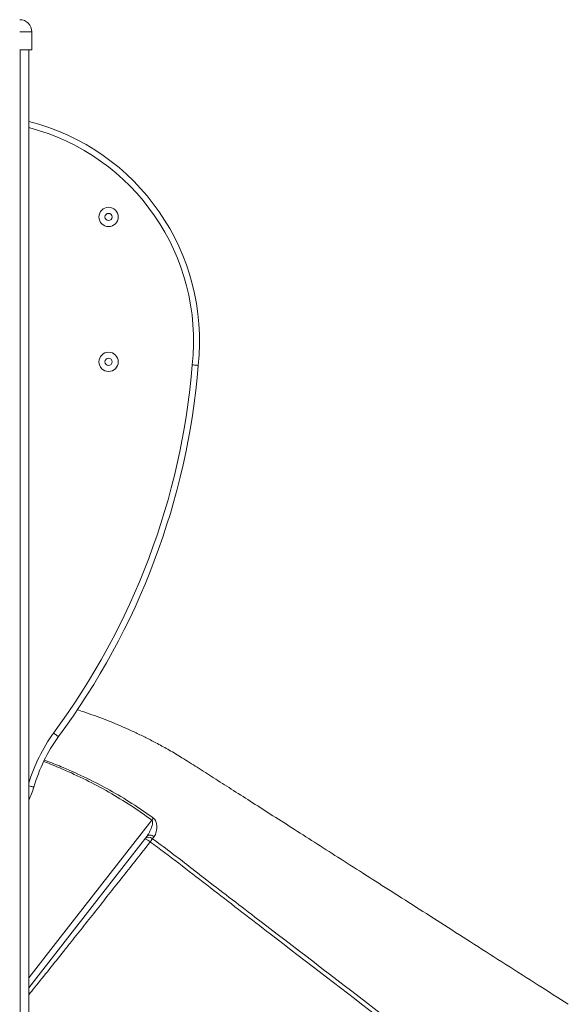
# Model space of a CAD drawing. Units: millimetres. Extents: x -1908 to 9646, y -4174 to 1351.
# Drawn here: x 5700 to 6154, y -92 to 724 of the extents above; entities that cross this region are included whole.
import ezdxf

# ---------------------------------------------------------------- set-up
doc = ezdxf.new("R2010")
doc.units = ezdxf.units.MM

msp = doc.modelspace()

# ---------------------------------------------------------------- linework, layer by layer
at = {"color": 7, "linetype": 'Continuous', "lineweight": 15}
for p, q in [((5710.19, 713.88), (5700.19, 713.88)), ((5710.19, 713.88), (5710.19, 698.88)), ((5700.19, 698.88), (5710.19, 698.88)), ((5700.69, 698.88), (5700.69, -701.12)), ((5707.69, 698.88), (5707.69, -701.12)), ((5811.46, 47.2), (5810.08, 45.48))]:
    msp.add_line(p, q, dxfattribs=at)
at = {"color": 8, "linetype": 'Continuous', "lineweight": 15, "flags": 128}
msp.add_lwpolyline([(5707.69, -69.79), (5731.82, -38.85), (5809.6, 60.84)], dxfattribs=at)
at = {"color": 7, "linetype": 'Continuous', "lineweight": 15, "flags": 128}
for points in [[(5809.6, 60.84), (5809.77, 61.06), (5809.93, 61.28), (5810.09, 61.5), (5810.26, 61.72), (5810.42, 61.94), (5810.58, 62.15), (5810.73, 62.36), (5810.89, 62.57)], [(5805.43, 47.36), (5764.05, -5.67), (5707.69, -77.91)], [(5805.43, 47.36), (5805.92, 47.84), (5806.54, 48.2), (5807.27, 48.4), (5808.08, 48.46), (5808.93, 48.36), (5809.8, 48.11), (5810.65, 47.72), (5811.46, 47.2)], [(5810.08, 45.48), (5809.89, 45.22), (5809.68, 44.93), (5809.45, 44.61), (5809.21, 44.28), (5808.95, 43.92), (5808.69, 43.55), (5808.41, 43.17), (5808.13, 42.79)]]:
    msp.add_lwpolyline(points, dxfattribs=at)
at = {"color": 7, "linetype": 'Continuous', "lineweight": 15}
for centre, radius in [((5773.79, 560.48), 8), ((5773.79, 560.48), 3), ((5773.79, 440.48), 8), ((5773.79, 440.48), 3)]:
    msp.add_circle(centre, radius, dxfattribs=at)
for centre, radius, start, end in [((5700.19, 713.88), 10, 0, 90), ((5661.42, 457.72), 187.76, 353.82254, 75.73622), ((5251.91, 486.68), 593.2, 323.40222, 355.29162), ((5251.91, 486.68), 598.2, 323.40701, 355.28542), ((5846.26, 48.89), 140, 144.55632, 163.71371), ((5654.89, 104.48), 59.28, 332.94068, 344.0075), ((5807.03, 42.19), 4.49, 47.19021, 133.90862), ((5799.64, 33.88), 12.31, 46.37376, 69.69478)]:
    msp.add_arc(centre, radius, start, end, dxfattribs=at)
at = {"color": 8, "linetype": 'Continuous', "lineweight": 15}
for centre, radius, start, end in [((5661.42, 457.72), 182.76, 353.80262, 75.33737), ((5846.26, 48.89), 145, 144.53629, 162.8824)]:
    msp.add_arc(centre, radius, start, end, dxfattribs=at)
at = {"color": 7, "linetype": 'Continuous', "lineweight": 15}
for points, knots in [([(5848.09, 437.51), (5848.04, 437.52), (5847.93, 437.53), (5847.07, 437.61), (5845.81, 437.73), (5844.44, 437.86), (5843.51, 437.95), (5843.15, 437.98), (5843.12, 437.99)], [0, 0, 0, 0, 0.214652, 0.429308, 0.643974, 0.858658, 0.988775, 1, 1, 1, 1]), ([(6154.48, -91.67), (6146.21, -86.38), (6128.94, -75.36), (6103.02, -58.81), (6077.09, -42.25), (6052.19, -26.35), (6028.46, -11.2), (6005.89, 3.22), (5984.47, 16.9), (5964.04, 29.94), (5944.49, 42.43), (5925.83, 54.35), (5908.07, 65.69), (5891.36, 76.36), (5875.69, 86.37), (5861.06, 95.72), (5847.46, 104.39), (5835.33, 112.2), (5824.33, 118.72), (5814.48, 124.17), (5805.3, 128.93), (5796.56, 133.18), (5785.22, 138.37), (5770.9, 144.31), (5757.41, 149.21), (5749.63, 151.72), (5747.75, 152.33)], [0, 0, 0, 0, 0.062007, 0.129332, 0.194072, 0.256226, 0.315794, 0.371781, 0.425274, 0.476273, 0.524776, 0.571698, 0.616023, 0.65775, 0.696879, 0.73341, 0.767344, 0.79868, 0.824417, 0.848098, 0.869721, 0.889654, 0.909447, 0.948417, 0.987508, 1, 1, 1, 1]), ([(5728.16, 133.01), (5728.19, 132.99), (5728.49, 132.78), (5729.24, 132.23), (5730.35, 131.42), (5731.37, 130.68), (5732.07, 130.17), (5732.16, 130.11), (5732.21, 130.07)], [0, 0, 0, 0, 0.012855, 0.14132, 0.356004, 0.570674, 0.785346, 1, 1, 1, 1]), ([(5805.43, 47.36), (5805.9, 48.02), (5806.85, 49.34), (5808.4, 52.28), (5809.67, 55.47), (5810.31, 58.43), (5810.22, 59.92), (5809.91, 60.57), (5809.7, 60.76), (5809.6, 60.84)], [0, 0, 0, 0, 0.173887, 0.350159, 0.68912, 0.863218, 0.946379, 0.975965, 1, 1, 1, 1]), ([(5810.89, 62.57), (5811.29, 62.22), (5812.2, 61.42), (5813.24, 59.31), (5813.75, 56.69), (5813.77, 53.87), (5813.38, 51.34), (5812.67, 49.02), (5811.86, 47.8), (5811.46, 47.2)], [0, 0, 0, 0, 0.083605, 0.188824, 0.367289, 0.523194, 0.679227, 0.839739, 1, 1, 1, 1]), ([(6090.15, -173.51), (6060.37, -150.64), (5999.49, -103.88), (5923, -45.26), (5860.92, 2.64), (5828, 28.27), (5810.15, 41.31), (5808.13, 42.79)], [0, 0, 0, 0, 0.31698, 0.647934, 0.813414, 0.978889, 1, 1, 1, 1]), ([(5810.08, 45.48), (5814.87, 41.98), (5824.46, 34.99), (5838.5, 24.04), (5861.95, 5.86), (5946.69, -58.9), (6026.55, -120.27), (6092.3, -170.79)], [0, 0, 0, 0, 0.050058, 0.100129, 0.1502, 0.300411, 1, 1, 1, 1])]:
    msp.add_open_spline(points, degree=3, knots=knots, dxfattribs=at)
at = {"color": 8, "linetype": 'Continuous', "lineweight": 15}
for points, knots in [([(5809.6, 60.84), (5803.85, 64.95), (5792.34, 73.18), (5774.1, 84.24), (5755.21, 94.36), (5738.1, 102.19), (5726.35, 107.08), (5721.15, 108.98), (5720.15, 109.35)], [0, 0, 0, 0, 0.207833, 0.415669, 0.626401, 0.837139, 0.968646, 1, 1, 1, 1]), ([(5720.71, 110.45), (5721.68, 110.11), (5726.88, 108.27), (5738.62, 103.52), (5755.8, 95.85), (5774.83, 85.88), (5793.31, 74.9), (5805.03, 66.68), (5810.89, 62.57)], [0, 0, 0, 0, 0.0300319, 0.161572, 0.3710115, 0.58081, 0.7905886, 1, 1, 1, 1]), ([(5707.69, 89.36), (5707.83, 89.32), (5708.52, 89.12), (5709.67, 88.79), (5710.89, 88.43), (5711.72, 88.19), (5711.83, 88.16), (5711.88, 88.15)], [0, 0, 0, 0, 0.065194, 0.298897, 0.532598, 0.766302, 1, 1, 1, 1]), ([(5808.13, 42.79), (5804.44, 38.08), (5797.05, 28.66), (5786.07, 14.71), (5775.12, 0.82), (5764.22, -12.97), (5753.38, -26.64), (5744.21, -38.18), (5734.6, -50.26), (5724.55, -62.83), (5714.95, -74.86), (5709.37, -81.76), (5707.69, -83.84)], [0, 0, 0, 0, 0.1043904, 0.2088794, 0.3132951, 0.4204516, 0.5276798, 0.6348608, 0.6970815, 0.8215427, 0.9461976, 1, 1, 1, 1])]:
    msp.add_open_spline(points, degree=3, knots=knots, dxfattribs=at)

doc.saveas('drawing.dxf')
